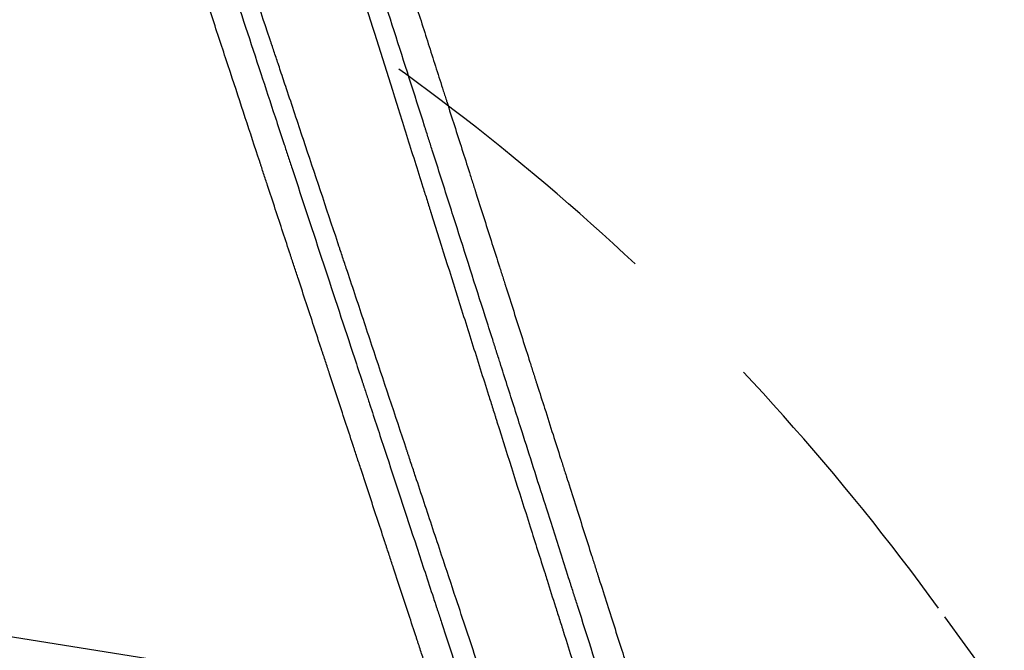
# Model space of a CAD drawing. Units: millimetres. Extents: x -7500 to 7133, y -6743 to 5013.
# Drawn here: x 668 to 1076, y -2921 to -2660 of the extents above; entities that cross this region are included whole.
import ezdxf

# ---------------------------------------------------------------- set-up
doc = ezdxf.new("R2010")
doc.units = ezdxf.units.MM
doc.header["$LTSCALE"] = 20
doc.linetypes.add('HIDDEN', pattern=[9.524999999999999, 6.35, -3.175])
for name, color, linetype in [('2d', 230, 'Continuous'), ('AS-Free_Space', 31, 'HIDDEN'), ('AS-Free_Space_Hatch', 31, 'HIDDEN')]:
    doc.layers.add(name, color=color, linetype=linetype)

msp = doc.modelspace()

# ---------------------------------------------------------------- hatches: boundary and pattern name
at = {"layer": 'AS-Free_Space_Hatch'}
h = msp.add_hatch(dxfattribs=at)
h.set_pattern_fill('ANSI31', color=256, scale=100)
h.set_pattern_definition([(171.0000000000002, (239.9825439874254, -3491.810001156442), (-49.66794265027235, -313.5910481389564), [])])
h.paths.add_polyline_path([(-347.8027083050506, -2682.793006781497), (-1837.797108400077, -3765.337304940376, 0.4142135623730954), (-2059.028850482547, -5162.139551607798), (-1814.453134913657, -5498.769144703115, 0.4142135623730949), (-417.6508882462355, -5720.000886785583), (1072.34351184879, -4637.456588626705, 0.4142135623730948), (1293.575253931261, -3240.654341959284), (1048.999538362372, -2904.024748863967, 0.4142135623730955)])

# ---------------------------------------------------------------- linework, layer by layer
at = {"layer": '2d'}
for points, knots in [([(751.6918779590249, -2401.618901687562), (755.5174135349939, -2413.589300760528), (759.2904295128731, -2425.396359179689), (764.860435599038, -2442.828617456383), (766.7021993411774, -2448.593016692695), (769.4412753230794, -2457.166224109863), (770.8049222441373, -2461.434483051631), (772.3852831181101, -2466.38120269346), (773.1727930599593, -2468.846234367593), (773.5658766400727, -2470.076655831491), (773.7622501150316, -2470.691341435997), (773.8603947155275, -2470.998552765111), (773.9094564742686, -2471.152125537503), (773.9339847173541, -2471.228903697677), (773.9444962565204, -2471.261806860426), (773.9515038237273, -2471.283741910437), (773.954619322377, -2471.293494028407), (777.9437965234437, -2483.78039692621), (781.858922946783, -2496.036318349696), (787.6153270190506, -2514.057914142827), (789.5147659592058, -2520.004771666059), (792.3336634096892, -2528.83063317314), (793.7355485742552, -2533.21996125735), (795.3575963064613, -2538.298719914028), (796.165219135883, -2540.827468453996), (796.5681766020502, -2542.089172628062), (796.7694413911832, -2542.719355650197), (796.8700202429332, -2543.034279702978), (796.9202962760147, -2543.191699840826), (796.9454309434748, -2543.270399434617), (796.956202226059, -2543.304125586966), (796.9633829216032, -2543.326609189608), (796.9665101872381, -2543.336401026467), (801.1210305898994, -2556.344693843938), (805.1810376714952, -2569.057388593488), (811.1238079256685, -2587.667197413798), (813.08021563466, -2593.793974291286), (815.9768248668265, -2602.865440116881), (817.4156311058167, -2607.371502174858), (819.077370491506, -2612.57582577025), (819.9039941929827, -2615.164700281942), (820.3162409647961, -2616.455803285718), (820.5220976390543, -2617.100519680842), (820.6249592433869, -2617.422668909369), (820.6763733555167, -2617.58369125737), (820.7020762382178, -2617.664189361806), (820.7130908649924, -2617.69868574848), (820.7204337507466, -2617.721682717129), (820.7235742755522, -2617.731518434718), (825.0306886465719, -2631.220843709449), (829.2176593612483, -2644.333879920974), (835.312116516646, -2663.423144077512), (837.3126364192717, -2669.68957058086), (840.2657569328909, -2678.9402262128), (841.2421892671459, -2681.998950455723), (842.6947929764483, -2686.549323154647), (843.4180838220834, -2688.815081360725), (844.2566267603538, -2691.441866231289), (844.6745708917801, -2692.75109639295), (844.8832107218232, -2693.404669367535), (844.9874475282704, -2693.731195136737), (845.0395451481722, -2693.894392817918), (845.0655887615242, -2693.975975354668), (845.0767491964637, -2694.01093580499), (845.0841892389387, -2694.034241995392), (845.0874586332229, -2694.04448348561), (847.2268107135908, -2700.74607716984), (849.3263534418561, -2707.323022285653), (852.420752277365, -2717.016742902467), (853.4430688473417, -2720.219370490435), (854.9626623357174, -2724.979884093324), (855.7189889996757, -2727.349284266201), (856.5952659146303, -2730.09447734527), (857.0318745835948, -2731.462283842111), (857.2497960090238, -2732.14498792858), (857.3586609374242, -2732.486039975726), (857.4130694484561, -2732.656490974627), (857.4402677147982, -2732.741697714705), (857.4519228311688, -2732.778210868816), (857.4596926235195, -2732.802552078139), (857.4632315361482, -2732.813638785437), (859.6334533460936, -2739.612510829674), (861.7591844005558, -2746.272027324948), (864.8858892855978, -2756.067797318922), (865.9178125835165, -2759.300806991819), (867.4500746763738, -2764.101440186767), (868.2123003434965, -2766.489536790988), (869.0946987379803, -2769.254156245727), (869.5341781662673, -2770.631079382089), (869.7534875018537, -2771.318192649522), (869.8630345213487, -2771.66141200228), (869.91778111237, -2771.832937332751), (869.9451476773697, -2771.918678908304), (869.9568747628864, -2771.955420778265), (869.9646924993679, -2771.979914353855), (869.9682156588146, -2771.990952685986), (872.1710870270756, -2778.892719696244), (874.3239118024508, -2785.637659638535), (877.4829547857248, -2795.535617022221), (878.5242749015149, -2798.798364768904), (880.0685611143167, -2803.637115250815), (880.8362811761504, -2806.042648060809), (881.724185551973, -2808.824769961413), (882.166192242852, -2810.209734318537), (882.3867088186767, -2810.900690689405), (882.4968453659421, -2811.245787216382), (882.5518831984568, -2811.418240039495), (882.5793945036946, -2811.50444258774), (882.5911834320702, -2811.541381423078), (882.5990423551982, -2811.56600617684), (882.6025413014022, -2811.576969598287), (883.6369372464856, -2814.818093533137), (884.6558396806295, -2818.010643320411), (885.6634990250213, -2821.167988440042)], [0, 0, 0, 0, 0.06250000000058943, 0.06250000000058943, 0.09375000000088386, 0.09375000000088386, 0.1093750000010311, 0.1171875000011047, 0.1210937500011417, 0.1230468750011597, 0.1240234375011688, 0.1245117187511732, 0.1247558593761751, 0.1248779296886758, 0.124938964844926, 0.124938964844926, 0.1250000000011763, 0.1250000000011763, 0.1875000000014599, 0.1875000000014599, 0.2187500000016014, 0.2187500000016014, 0.2343750000016722, 0.2421875000017076, 0.2460937500017252, 0.2480468750017339, 0.2490234375017384, 0.2495117187517406, 0.2497558593767419, 0.2498779296892425, 0.2499389648454926, 0.2499389648454926, 0.2500000000017427, 0.2500000000017427, 0.3125000000019022, 0.3125000000019022, 0.3437500000019818, 0.3437500000019818, 0.3593750000020217, 0.367187500002042, 0.371093750002052, 0.3730468750020572, 0.3740234375020599, 0.3745117187520613, 0.3747558593770621, 0.3748779296895627, 0.3749389648458128, 0.3749389648458128, 0.3750000000020629, 0.3750000000020629, 0.4375000000020328, 0.4375000000020328, 0.4687500000020177, 0.4687500000020177, 0.4843750000020098, 0.4843750000020098, 0.492187500002006, 0.496093750002004, 0.4980468750020031, 0.4990234375020027, 0.4995117187520025, 0.4997558593770022, 0.4998779296895021, 0.4999389648457521, 0.4999389648457521, 0.500000000002002, 0.500000000002002, 0.5312500000019676, 0.5312500000019676, 0.5468750000019504, 0.5468750000019504, 0.5546875000019414, 0.5585937500019369, 0.5605468750019347, 0.5615234375019337, 0.5620117187519335, 0.562255859376933, 0.5623779296894327, 0.5624389648456822, 0.5624389648456822, 0.5625000000019318, 0.5625000000019318, 0.5937500000018048, 0.5937500000018048, 0.6093750000017414, 0.6093750000017414, 0.6171875000017099, 0.6210937500016941, 0.6230468750016862, 0.6240234375016823, 0.6245117187516803, 0.6247558593766792, 0.6248779296891785, 0.6249389648454282, 0.6249389648454282, 0.6250000000016779, 0.6250000000016779, 0.6562500000015048, 0.6562500000015048, 0.6718750000014182, 0.6718750000014182, 0.6796875000013749, 0.6835937500013533, 0.6855468750013423, 0.6865234375013369, 0.6870117187513345, 0.6872558593763334, 0.6873779296888327, 0.6874389648450826, 0.6874389648450826, 0.6875000000013325, 0.6875000000013325, 0.7019212414901608, 0.7019212414901608, 0.7019212414901608, 0.7019212414901608]), ([(876.3150843731357, -2830.886922004646), (875.2861725883081, -2827.662694457408), (874.2650800600295, -2824.462997081345), (871.1929482237763, -2814.836243289626), (869.1663241761582, -2808.485781278103), (866.922459350958, -2801.454723006779), (866.5492336535933, -2800.285238397119), (866.1771349271585, -2799.119289279743), (866.0222502662405, -2798.633968035598), (865.9917206326836, -2798.538305396595), (865.9276065947588, -2798.33740825375), (865.8314294727838, -2798.036043627861), (865.2221925431718, -2796.127041925829), (863.6171216935927, -2791.097691520517), (862.0716565036771, -2786.255181656278), (856.9101224298036, -2770.082358843294), (852.7489260496723, -2757.044436828628), (846.4639050250116, -2737.352878141108), (844.3616980216198, -2730.766593138311), (841.1982191090435, -2720.855497505865), (840.1420316401895, -2717.546521681736), (838.5552904969602, -2712.575398493274), (837.7613050630873, -2710.087922421283), (836.833930426339, -2707.182572192978), (836.369980768752, -2705.729080382953), (836.1710892256522, -2705.105981067585), (836.0384824512936, -2704.690542884683), (835.9726298967839, -2704.484236309542), (827.3589354824718, -2677.498787606037), (819.0881095164742, -2651.589851514868), (807.0979362421829, -2614.0334533141), (803.1705071916853, -2601.732334912336), (798.8299751930442, -2588.138054719798), (798.1081742269237, -2585.877433596758), (797.358830105432, -2583.530573480602), (797.0744400566838, -2582.639899778892), (797.0295458570882, -2582.499296907898), (796.9996185000666, -2582.405568286871), (796.9827737976843, -2582.35281286288), (796.9012495480487, -2582.097489535318), (796.7056791086795, -2581.484988895792), (795.4687333148714, -2577.61104836474), (794.3063607025326, -2573.97071404363), (791.2290535835482, -2564.333289310846), (789.2073212416834, -2558.001855454758), (783.2307261561318, -2539.285545736601), (779.3644716354287, -2527.178681374427), (773.7385886691131, -2509.562751647369), (771.8922069587484, -2503.781490783563), (769.8471821902277, -2497.378461045211), (769.5070145928628, -2496.313391193648), (769.1678503071623, -2495.251469345229), (769.026671100113, -2494.809438806491), (768.9989698234526, -2494.72270645803), (768.9398916012366, -2494.537733392954), (768.8512770186401, -2494.260282565418), (768.2901036564816, -2492.503260822506), (766.8141598867319, -2487.882159876292), (765.3994153364114, -2483.452791693107), (757.2681861792181, -2457.995512525071), (750.1370992224379, -2435.67263582421), (743.0810690719927, -2413.587961456334)], [0.2971199319936944, 0.2971199319936944, 0.2971199319936944, 0.2971199319936944, 0.3125000000000927, 0.3125000000000927, 0.3437500000000947, 0.3437500000000947, 0.3476562500000948, 0.3496093750000948, 0.3496093750000948, 0.3500976562500948, 0.3500976562500948, 0.3505859375000948, 0.3515625000000946, 0.3593750000000927, 0.3750000000000892, 0.3750000000000892, 0.4375000000000755, 0.4375000000000755, 0.4687500000000687, 0.4687500000000687, 0.4843750000000654, 0.4843750000000654, 0.4921875000000637, 0.4960937500000626, 0.498046875000062, 0.4990234375000615, 0.4990234375000615, 0.5000000000000611, 0.5000000000000611, 0.625000000000035, 0.625000000000035, 0.6875000000000219, 0.6875000000000219, 0.6953125000000199, 0.6992187500000185, 0.6997070312500182, 0.6999511718750182, 0.6999511718750182, 0.7001953125000182, 0.7001953125000182, 0.701171875000018, 0.7031250000000172, 0.7187500000000078, 0.7187500000000078, 0.7499999999999883, 0.7499999999999883, 0.8124999999999504, 0.8124999999999504, 0.8437499999999315, 0.8437499999999315, 0.847656249999929, 0.8496093749999281, 0.8496093749999281, 0.8500976562499282, 0.8500976562499282, 0.8505859374999282, 0.8515624999999284, 0.8593749999999323, 0.87499999999994, 0.87499999999994, 0.9942244086843528, 0.9942244086843528, 0.9942244086843528, 0.9942244086843528]), ([(872.5754922996266, -3037.909245327298), (871.5083566256772, -3034.66956417653), (870.414171469437, -3031.347969651489), (868.732658072832, -3026.243114229341), (868.1654444675705, -3024.521087259513), (867.304573879821, -3021.907503979622), (866.8716257402571, -3020.593076828968), (866.3621218785981, -3019.046233698172), (866.1062702584791, -3018.269478258371), (865.978069486426, -3017.880267364447), (865.9139003541377, -3017.68545366132), (865.8817986006575, -3017.587994750415), (865.8680370232232, -3017.546215490674), (865.8588618197937, -3017.518360171999), (865.8538618306652, -3017.503180534925), (864.7805162326563, -3014.244574774637), (863.6868381354025, -3010.924358978378), (862.0098401654525, -3005.833043033298), (861.1622177326353, -3003.259639328942), (860.1573864180157, -3000.20890122964), (859.6509870305126, -2998.671440724054), (859.3967914443315, -2997.899689781736), (859.2694446744879, -2997.513059416216), (859.2057090443807, -2997.319555545005), (859.1738256678725, -2997.222756441704), (859.1601580290383, -2997.181261004829), (859.1510455287876, -2997.153595134323), (859.1459476547479, -2997.138117812256), (857.0858741869397, -2990.883664239514), (854.9434522583263, -2984.380380935622), (851.6026442742809, -2974.237271210206), (850.4678254528951, -2970.791554221862), (848.733887084913, -2965.526531222763), (847.8589884723403, -2962.869909464955), (846.8244019214594, -2959.728467042855), (846.3036399107532, -2958.147252354191), (846.0423915731515, -2957.35402406624), (845.9115505477143, -2956.956754993984), (845.8460758175765, -2956.757956764513), (845.8133248977263, -2956.658516731303), (845.7992858845755, -2956.615890806487), (845.7899258969937, -2956.587471574953), (845.7846065336246, -2956.57132068274), (843.7112696131903, -2950.276163389341), (841.5684000706915, -2943.770499928301), (838.2456376146215, -2933.681470375042), (837.1199631952431, -2930.26338303176), (835.4044646379984, -2925.054195672039), (834.5399676500585, -2922.429089024094), (833.5196004534482, -2919.330701305774), (833.0064718888027, -2917.772584321722), (832.7491715787323, -2916.991297286342), (832.620337440919, -2916.600096915616), (832.5558743791775, -2916.404357552536), (832.5236313504457, -2916.306453081022), (832.5098104457695, -2916.264486567285), (832.5005959618139, -2916.236507234954), (832.4954367689413, -2916.220841600445), (830.41465113926, -2909.902639950627), (828.2741619885549, -2903.403493782058), (824.9694680447468, -2893.368673451768), (823.8522375983277, -2889.976058503286), (822.1530520033422, -2884.816177383462), (821.2976236978354, -2882.218497994854), (820.2894410826207, -2879.156959216283), (819.7828072879038, -2877.618478569232), (819.5288551631797, -2876.847312569255), (819.4017203419057, -2876.461248419737), (819.3381132474453, -2876.268096091437), (819.3062997799925, -2876.171489868143), (819.292663311115, -2876.130080760227), (819.2835718594977, -2876.102473257046), (819.2785403886545, -2876.087194472574), (817.1954067683336, -2869.76146045183), (815.0604440569793, -2863.278514606707), (811.7757282014313, -2853.303670170191), (810.6671077706714, -2849.936991362421), (808.9837717674698, -2844.82492727478), (808.1370021400676, -2842.2533844418), (807.1402100176124, -2839.226234862375), (806.6395943835603, -2837.705922504872), (806.3887321652844, -2836.944084012431), (806.2631625165916, -2836.562744449451), (806.2003430649042, -2836.371969621595), (806.1689246831675, -2836.276555950188), (806.1554578076885, -2836.235658750565), (806.146479478551, -2836.208392700607), (806.1415462657219, -2836.193411158093), (804.0660844514769, -2829.890496816142), (801.9455916652761, -2823.450891158528), (798.6927167919407, -2813.571937303907), (797.5964008530161, -2810.242367543317), (795.934060625709, -2805.193678390519), (795.0984237827346, -2802.655750749211), (794.1157330277191, -2799.671189649728), (793.6224467200998, -2798.17301378169), (793.3753188740238, -2797.422454038716), (793.2516338450755, -2797.046806469126), (793.1897610624942, -2796.858890791668), (793.1588171052219, -2796.764909983763), (793.1455537880784, -2796.724627573123), (793.1367112164016, -2796.697771539068), (793.1318919328501, -2796.68313475179), (791.0676679173096, -2790.413819620522), (788.9641093167527, -2784.025036953755), (785.7451581589655, -2774.248264430591), (784.6615713948316, -2770.957078748426), (783.0204576391315, -2765.972445011736), (782.1959672885793, -2763.468164820423), (781.2272149814992, -2760.525691395777), (780.7411316370151, -2759.049267098106), (780.4976637324168, -2758.309760028359), (780.3758232925315, -2757.939683011512), (780.3148764594948, -2757.75456366371), (780.2843963908027, -2757.661983783859), (780.2713320788721, -2757.622302363066), (780.2626222208543, -2757.595847120488), (780.2579103803357, -2757.581535419456), (778.2066836821783, -2751.351158321288), (776.1208945712095, -2745.015769358396), (772.9357616367578, -2735.340894289064), (771.8646421311457, -2732.087308300213), (770.2440216063248, -2727.164520467118), (769.4302260043266, -2724.692524758335), (768.4747357565456, -2721.790097623169), (767.9954797689114, -2720.334291483795), (767.7554746397898, -2719.605242213753), (767.6353778639359, -2719.240431272626), (767.5753059322493, -2719.057954256106), (767.5452640815992, -2718.966697865183), (767.5323877418401, -2718.92758415177), (767.5238032351456, -2718.901507491409), (767.5190465334009, -2718.88705833296), (763.5951156771359, -2706.967559840292), (759.5409730701425, -2694.652897507677), (753.2696055607618, -2675.600976174401), (751.1474586415056, -2669.153737976429), (747.9180843894102, -2659.342300960507), (746.8339341760163, -2656.048395832969), (745.1963454422054, -2651.072973759219), (744.3747102444023, -2648.576621999009), (743.4112028806112, -2645.649220055515), (742.9282207885462, -2644.181787707977), (742.6864232445378, -2643.447140762923), (742.5654479236833, -2643.079584857684), (742.5049411355028, -2642.895748829461), (742.4746829606572, -2642.803816300525), (742.4617141471168, -2642.764413535385), (742.4530680438106, -2642.738144334256), (742.448198368953, -2642.723348944822), (738.5770092618577, -2630.961629512159), (734.6022807289412, -2618.885172849185), (728.4897512147561, -2600.311555694624), (726.4271740790414, -2594.043908421454), (723.2970803352396, -2584.532013667474), (721.7229770848942, -2579.748465045023), (719.8709819875995, -2574.120334004344), (718.9411380892243, -2571.2945634981), (718.4752594417201, -2569.878767871101), (718.2420815564781, -2569.170144461439), (718.1254330502446, -2568.815651608062), (718.0670939158285, -2568.638359925601), (718.0379206294954, -2568.549702774351), (718.0254169956693, -2568.511704429232), (718.0170810627269, -2568.486371660721), (718.0124364615805, -2568.472256790999), (714.2285491510676, -2556.973082715707), (710.3624164726925, -2545.223614891717), (704.4446622426283, -2527.237346638854), (702.4523254288902, -2521.181619449636), (699.4355546545067, -2512.011718740653), (697.9201036324821, -2507.405194868495), (696.1400188567179, -2501.994112962866), (695.2470007437726, -2499.279492922839), (694.7997526399189, -2497.91992846417), (694.5759444388334, -2497.239584552857), (694.4639943777255, -2496.899272418361), (694.4080078666291, -2496.729081336653), (694.3800117421465, -2496.643977045967), (694.3680127884388, -2496.607501903973), (694.3600133493944, -2496.58318472612), (694.3556142640136, -2496.569812119925), (686.9780698645528, -2474.143104654424), (679.3343002741998, -2450.903639271216), (671.4767318079046, -2427.009388838144)], [0, 0, 0, 0, 0.01562500000014718, 0.01562500000014718, 0.0234375000002209, 0.0234375000002209, 0.0273437500002577, 0.02929687500027604, 0.03027343750028521, 0.03076171875028967, 0.03100585937529178, 0.03112792968779271, 0.0311889648440431, 0.0311889648440431, 0.0312500000002935, 0.0312500000002935, 0.04687500000041727, 0.04687500000041727, 0.05468750000047914, 0.05859375000051, 0.06054687500052536, 0.06152343750053309, 0.06201171875053683, 0.06225585937553872, 0.06237792968803979, 0.06243896484429039, 0.06243896484429039, 0.06250000000054098, 0.06250000000054098, 0.0937500000008006, 0.0937500000008006, 0.1093750000009304, 0.1093750000009304, 0.1171875000009954, 0.1210937500010278, 0.1230468750010439, 0.1240234375010521, 0.1245117187510564, 0.1247558593760585, 0.1248779296885597, 0.1249389648448102, 0.1249389648448102, 0.1250000000010607, 0.1250000000010607, 0.1562500000012979, 0.1562500000012979, 0.1718750000014162, 0.1718750000014162, 0.1796875000014754, 0.1835937500015049, 0.1855468750015196, 0.1865234375015269, 0.1870117187515306, 0.1872558593765324, 0.1873779296890334, 0.1874389648452838, 0.1874389648452838, 0.1875000000015342, 0.1875000000015342, 0.2187500000017622, 0.2187500000017622, 0.2343750000018763, 0.2343750000018763, 0.2421875000019332, 0.2460937500019617, 0.248046875001976, 0.2490234375019834, 0.249511718751987, 0.2497558593769885, 0.2498779296894894, 0.2499389648457395, 0.2499389648457395, 0.2500000000019896, 0.2500000000019896, 0.2812500000020272, 0.2812500000020272, 0.296875000002046, 0.296875000002046, 0.3046875000020555, 0.3085937500020602, 0.3105468750020622, 0.3115234375020632, 0.3120117187520638, 0.312255859377064, 0.3123779296895641, 0.3124389648458142, 0.3124389648458142, 0.3125000000020644, 0.3125000000020644, 0.3437500000021336, 0.3437500000021336, 0.3593750000021683, 0.3593750000021683, 0.3671875000021856, 0.3710937500021945, 0.373046875002199, 0.374023437502201, 0.3745117187522022, 0.3747558593772028, 0.3748779296897032, 0.3749389648459535, 0.3749389648459535, 0.3750000000022038, 0.3750000000022038, 0.4062500000022167, 0.4062500000022167, 0.4218750000022229, 0.4218750000022229, 0.4296875000022261, 0.4335937500022277, 0.4355468750022287, 0.4365234375022293, 0.4370117187522297, 0.4372558593772298, 0.43737792968973, 0.4374389648459802, 0.4374389648459802, 0.4375000000022304, 0.4375000000022304, 0.4687500000021535, 0.4687500000021535, 0.484375000002115, 0.484375000002115, 0.4921875000020958, 0.4960937500020864, 0.4980468750020818, 0.4990234375020794, 0.4995117187520781, 0.4997558593770771, 0.4998779296895766, 0.4999389648458263, 0.4999389648458263, 0.5000000000020759, 0.5000000000020759, 0.5625000000019252, 0.5625000000019252, 0.5937500000018501, 0.5937500000018501, 0.6093750000018129, 0.6093750000018129, 0.6171875000017946, 0.6210937500017856, 0.6230468750017807, 0.6240234375017785, 0.6245117187517774, 0.6247558593767765, 0.6248779296892756, 0.6249389648455255, 0.6249389648455255, 0.6250000000017754, 0.6250000000017754, 0.6875000000014502, 0.6875000000014502, 0.7187500000012876, 0.7187500000012876, 0.7343750000012067, 0.7421875000011665, 0.7460937500011464, 0.7480468750011363, 0.7490234375011313, 0.7495117187511287, 0.7497558593761277, 0.7498779296886277, 0.7499389648448777, 0.7499389648448777, 0.7500000000011277, 0.7500000000011277, 0.8125000000009208, 0.8125000000009208, 0.8437500000008178, 0.8437500000008178, 0.8593750000007666, 0.867187500000741, 0.8710937500007276, 0.8730468750007211, 0.8740234375007173, 0.8745117187507154, 0.874755859375715, 0.8748779296882151, 0.8749389648444651, 0.8749389648444651, 0.8750000000007151, 0.8750000000007151, 1, 1, 1, 1]), ([(717.227959599038, -2528.167596368091), (717.7708801426774, -2529.817493674143), (718.3164161069135, -2531.47532445965), (722.7410951272427, -2544.921376487099), (726.7488944320924, -2557.09985765614), (732.9621608720503, -2575.979012575921), (735.0668425190069, -2582.373964429454), (737.4727902608377, -2589.684103530171), (737.7741302685158, -2590.599680467502), (738.0761422058314, -2591.517295643743), (738.1264899737326, -2591.670269257302), (738.1416888318118, -2591.716448539018), (738.1724842473873, -2591.810015428852), (738.2494777433473, -2592.043947665562), (738.4497252739868, -2592.65236663821), (739.1280096021397, -2594.713216114593), (740.7353512173676, -2599.5968045695), (742.2281868778557, -2604.132399449615), (747.2246010781685, -2619.312512459777), (751.2866899213059, -2631.653323476526), (759.540425707286, -2656.727302638822), (763.7320732354793, -2669.460472560987), (769.951023813744, -2688.351196997065), (771.9275929659332, -2694.355109812812), (773.9178192838706, -2700.400381386819)], [0.1786621621047507, 0.1786621621047507, 0.1786621621047507, 0.1786621621047507, 0.1875000000002848, 0.1875000000002848, 0.250000000000385, 0.250000000000385, 0.2812500000004349, 0.2812500000004349, 0.2851562500004414, 0.2856445312504418, 0.2856445312504418, 0.2858886718754416, 0.2858886718754416, 0.2861328125004414, 0.2871093750004412, 0.2890625000004398, 0.296875000000434, 0.3125000000004231, 0.3125000000004231, 0.3750000000003778, 0.3750000000003778, 0.4375000000003326, 0.4375000000003326, 0.4663244050039171, 0.4663244050039171, 0.4663244050039171, 0.4663244050039171]), ([(779.541849070069, -2552.381256542291), (780.5001581576271, -2555.442521125941), (781.4624070519934, -2558.515677404127), (782.9720165737872, -2563.335872435943), (783.789020359888, -2565.944245453493), (784.7454577645569, -2568.997205456523), (785.2244927501081, -2570.526149059222), (785.4642142761011, -2571.29123664241), (785.5841260426473, -2571.67393436448), (785.6440946762104, -2571.865321706252), (785.6697982513066, -2571.947353098394), (785.6869345751726, -2572.002042525505), (785.6958678837076, -2572.0305525228), (789.9044819372607, -2585.462010004035), (794.1836562353492, -2599.106054326399), (800.7201831905048, -2619.929071250932), (802.9186496033496, -2626.929557712777), (806.2457055255722, -2637.519257363921), (807.9165722197772, -2642.836348607046), (809.8787383487484, -2649.078477769688), (810.863023907481, -2652.209247189695), (811.3559669376411, -2653.777056938027), (811.6026384678751, -2654.561567922388), (811.726024230778, -2654.95397492326), (811.7877296109218, -2655.150216298498), (811.8141774520509, -2655.234327860804), (811.8318099412858, -2655.290404039151), (811.8409652028519, -2655.319520247655), (816.1902409616265, -2669.151372546185), (820.5926239267387, -2683.141273686291), (827.2870087052765, -2704.398724347253), (829.5336031423606, -2711.529967496785), (832.9259733745236, -2722.294279402473), (834.6277770120221, -2727.693293595354), (836.6229921129449, -2734.021473156939), (837.6230369770465, -2737.192873178346), (838.1236678482649, -2738.780397958854), (838.3741352818087, -2739.574616190567), (838.499406984037, -2739.971839222775), (838.5531029946565, -2740.142102071073), (838.5889021433989, -2740.25561605962), (838.6073915698406, -2740.314243224877), (843.0566872905924, -2754.422247314194), (847.5474498732749, -2768.652281602278), (854.3698905041394, -2790.25684645643), (856.6584173936126, -2797.501611606747), (860.112518261114, -2808.43281062215), (861.8448960593969, -2813.914422110761), (863.8752667526139, -2820.33746945052), (864.8927602456947, -2823.55592755022), (865.4020830641282, -2825.166887181641), (865.6568883699927, -2825.972799262208), (865.7843269818745, -2826.375863320993), (865.8389512336812, -2826.548628202175), (865.8753691133388, -2826.663809931661), (865.8940238221635, -2826.722810522892), (870.4598185966038, -2841.163345234119), (875.0508807993738, -2855.675266292831), (881.7229906944481, -2876.753080378894), (883.7707579896373, -2883.220552219615), (885.8263676521269, -2889.711187536727)], [0.2204846972301583, 0.2204846972301583, 0.2204846972301583, 0.2204846972301583, 0.2343749999996839, 0.2343749999996839, 0.2421874999996644, 0.2460937499996544, 0.2480468749996496, 0.2490234374996473, 0.2495117187496463, 0.2497558593746457, 0.2498779296871456, 0.2498779296871456, 0.2499999999996454, 0.2499999999996454, 0.3124999999995295, 0.3124999999995295, 0.3437499999994717, 0.3437499999994717, 0.3593749999994427, 0.3671874999994281, 0.3710937499994206, 0.3730468749994168, 0.3740234374994151, 0.3745117187494141, 0.3747558593744137, 0.3748779296869136, 0.3748779296869136, 0.3749999999994136, 0.3749999999994136, 0.4374999999994446, 0.4374999999994446, 0.4687499999994602, 0.4687499999994602, 0.4843749999994681, 0.4921874999994721, 0.4960937499994743, 0.4980468749994752, 0.4990234374994755, 0.4995117187494759, 0.4997558593744759, 0.4997558593744759, 0.4999999999994759, 0.4999999999994759, 0.5624999999995022, 0.5624999999995022, 0.5937499999995153, 0.5937499999995153, 0.6093749999995218, 0.617187499999525, 0.6210937499995267, 0.6230468749995274, 0.6240234374995279, 0.6245117187495284, 0.6247558593745285, 0.6247558593745285, 0.6249999999995286, 0.6249999999995286, 0.6874999999995955, 0.6874999999995955, 0.7150206401155964, 0.7150206401155964, 0.7150206401155964, 0.7150206401155964]), ([(776.1813254728643, -2681.38315119357), (775.8373380785179, -2680.352878574309), (774.91587161348, -2677.593156252876), (773.7085570850797, -2673.977873453755), (772.702358238925, -2670.965248082072), (772.199860489154, -2669.460842106687), (771.9487621132441, -2668.709116041162), (771.8232505600739, -2668.33337226939), (771.7605041934377, -2668.145530202549), (771.7336149100021, -2668.065032849819), (771.7156891691827, -2668.011369368089), (771.7070847252912, -2667.985610668647), (766.9256042467856, -2653.671550125722), (762.2291105682432, -2639.623015307558), (755.2986254090604, -2618.908935591351), (753.0075024032574, -2612.064017741601), (749.5994367282826, -2601.886487398088), (747.9025582546647, -2596.820182786197), (745.93539653845, -2590.948829234176), (744.954949088126, -2588.022989094258), (744.465508826366, -2586.562528517338), (744.220984574383, -2585.832913141197), (744.0987714196912, -2585.46825918592), (744.0376770853629, -2585.285970642056), (744.0114964227471, -2585.207855216272), (743.9940432306778, -2585.15578009595), (743.9857050567884, -2585.130901512944), (741.8244912890244, -2578.682506596417), (739.6886922847559, -2572.312711061697), (737.5692212355356, -2565.994403573893)], [0.6047282877385731, 0.6047282877385731, 0.6047282877385731, 0.6047282877385731, 0.609375000000188, 0.6171875000002007, 0.621093750000207, 0.6230468750002099, 0.6240234375002116, 0.6245117187502124, 0.6247558593752126, 0.6248779296877128, 0.6248779296877128, 0.625000000000213, 0.625000000000213, 0.6875000000002428, 0.6875000000002428, 0.7187500000002578, 0.7187500000002578, 0.7343750000002652, 0.7421875000002691, 0.7460937500002709, 0.748046875000272, 0.7490234375002726, 0.7495117187502728, 0.7497558593752731, 0.7498779296877733, 0.7498779296877733, 0.7500000000002734, 0.7500000000002734, 0.7788241532314785, 0.7788241532314785, 0.7788241532314785, 0.7788241532314785]), ([(848.9783716129441, -2900.155890071089), (846.9654421724833, -2894.08845345195), (844.9588970665282, -2888.041614679317), (840.539018143183, -2874.725064132624), (838.1287075997657, -2867.465094591591), (834.5279096680124, -2856.622339007176), (832.7311774945232, -2851.212760354141), (830.6414803492539, -2844.922456806849), (829.5982634232751, -2841.782550379513), (829.0770639992611, -2840.213911923228), (828.8165666874427, -2839.429921810605), (828.6863436491071, -2839.038009086357), (828.6305392668909, -2838.870064138529), (828.5933375659231, -2838.758104762448), (828.5752023852658, -2838.703526636904), (823.6755771988003, -2823.958057443184), (818.8485256935382, -2809.439537927459), (811.6904306354992, -2787.922850804418), (809.3181429858821, -2780.794128013915), (805.7805783878773, -2770.167063949767), (804.0170125354437, -2764.870036119808), (801.9686998359647, -2758.719210411949), (800.9468449760448, -2755.651076658818), (800.4364936991739, -2754.118831924652), (800.1814621958806, -2753.353165386912), (800.0539824900839, -2752.970446111961), (799.9993560558576, -2752.806447996734), (799.9629401499392, -2752.697121349502), (799.94535197, -2752.6443188165), (795.1072882762536, -2738.119714620436), (790.3444119995168, -2723.830554016471), (783.2866319637491, -2702.671242526286), (780.9484540937518, -2695.663856031932), (777.8085316689371, -2686.25709199368), (776.9940275256072, -2683.817265601016), (776.1813254728643, -2681.38315119357)], [0.2866718011766332, 0.2866718011766332, 0.2866718011766332, 0.2866718011766332, 0.312499999999752, 0.312499999999752, 0.34374999999977, 0.34374999999977, 0.3593749999997791, 0.3671874999997837, 0.371093749999786, 0.3730468749997869, 0.3740234374997875, 0.3745117187497878, 0.3747558593747881, 0.3747558593747881, 0.3749999999997884, 0.3749999999997884, 0.4374999999999001, 0.4374999999999001, 0.468749999999956, 0.468749999999956, 0.484374999999984, 0.4921874999999979, 0.4960937500000052, 0.4980468750000087, 0.4990234375000104, 0.4995117187500116, 0.4997558593750121, 0.4997558593750121, 0.5000000000000127, 0.5000000000000127, 0.5625000000001128, 0.5625000000001128, 0.5937500000001628, 0.5937500000001628, 0.6047282877385731, 0.6047282877385731, 0.6047282877385731, 0.6047282877385731]), ([(773.9178192838706, -2700.400381386819), (774.0852983002762, -2700.909095460186), (774.252874027811, -2701.41810240927), (775.5006449005031, -2705.208167681556), (777.1268102728295, -2710.147539639721), (778.761983268587, -2715.114189720226), (779.8540980296935, -2718.431344707031), (780.4017238788607, -2720.094677161633), (789.7090015309, -2748.364002315509), (798.3361749274118, -2774.565658208714), (807.8599520983391, -2803.488211876184), (809.0475916611555, -2807.09489407519), (810.2319804983703, -2810.691665171069), (810.3964286644704, -2811.191063404896), (810.4290571657722, -2811.290150012575), (810.493056511029, -2811.484503902441), (810.5890794532986, -2811.776107304364), (810.9414267634563, -2812.846118077998), (811.7763216042956, -2815.38152505761), (814.6189760614033, -2824.014031571682), (817.2543526551344, -2832.016898138679), (823.6778773471326, -2851.522914711448), (828.0917497294095, -2864.925860124567), (834.9110605477183, -2885.632377928788), (837.2172419045372, -2892.634882396338), (839.8489700558024, -2900.625760432462), (840.1785184030521, -2901.626386515142), (840.5087219477751, -2902.62899995412), (840.5637680053196, -2902.796138997262), (840.5808709685737, -2902.848069556967), (840.6153881712864, -2902.952875806737), (840.7016825074356, -2903.214895435703), (840.9260650561091, -2903.896198508547), (841.6856537757005, -2906.202569376426), (843.4821454314986, -2911.657305309346), (849.5713970556781, -2930.146048724769), (855.1330888811513, -2947.032316803528), (868.5255653455242, -2987.692978795322), (877.5131167311758, -3014.978282234589), (886.5450135528197, -3042.396649323781)], [0.4663244050039171, 0.4663244050039171, 0.4663244050039171, 0.4663244050039171, 0.4687500000003098, 0.4687500000003098, 0.4843750000002984, 0.4921875000002925, 0.4921875000002925, 0.5000000000002865, 0.5000000000002865, 0.6250000000001978, 0.6250000000001978, 0.6406250000001867, 0.6425781250001856, 0.6425781250001856, 0.6430664062501855, 0.6430664062501855, 0.6435546875001853, 0.6445312500001851, 0.6484375000001849, 0.6562500000001847, 0.6875000000001846, 0.6875000000001846, 0.7500000000001846, 0.7500000000001846, 0.7812500000001847, 0.7812500000001847, 0.7851562500001846, 0.7856445312501849, 0.7856445312501849, 0.7858886718751847, 0.7858886718751847, 0.7861328125001847, 0.7871093750001839, 0.789062500000182, 0.796875000000175, 0.8125000000001613, 0.8750000000001075, 0.8750000000001075, 1, 1, 1, 1]), ([(885.6634990250213, -2821.167988440042), (886.8393794637059, -2824.852428409776), (887.9999495729469, -2828.488928260606), (890.2082148077818, -2835.40846943733), (891.2580525095455, -2838.698191597212), (892.8126497510862, -2843.569677086982), (893.584909167459, -2845.989645759636), (894.477034102669, -2848.785228548649), (894.9208827398497, -2850.176078046771), (895.1422532724869, -2850.869765654307), (895.2528000529219, -2851.216174965179), (895.3080388168476, -2851.389270971507), (895.3356495416406, -2851.475791809163), (895.3474808542385, -2851.512866346632), (895.3553679837028, -2851.537581411234), (895.3588406838353, -2851.548463444173), (897.6231256895792, -2858.643813166839), (899.8231815790023, -2865.537579636395), (903.0317304277205, -2875.592191479457), (904.0860006993682, -2878.896059961985), (905.6443985373253, -2883.77984398214), (906.4178464766196, -2886.203731672757), (907.3101174993562, -2888.999983986254), (907.7537299126868, -2890.390192605751), (907.9749051306849, -2891.083315866586), (908.0853349681661, -2891.429382027583), (908.1405104411349, -2891.602291214882), (908.1680883158247, -2891.688714832006), (908.1799052916981, -2891.725746886884), (908.1877828059924, -2891.750433448283), (908.1911866359101, -2891.761100372281), (910.4858253458938, -2898.952039191742), (912.7068160219469, -2905.911577158235), (915.9324631753357, -2916.020440698888), (916.9900544595205, -2919.334991712301), (918.5498831577515, -2924.223698496943), (919.3231593834066, -2926.647272267448), (920.2136867863915, -2929.438301314663), (920.656043130105, -2930.824683978534), (920.876494455013, -2931.515590671728), (920.9865384086017, -2931.860472650178), (921.041514958777, -2932.032770771356), (921.0689918772996, -2932.118884111685), (921.0807652659842, -2932.155782174279), (921.0886136509885, -2932.180379181595), (921.0919182166713, -2932.190735759347), (923.4224813946271, -2939.494767133977), (925.6672516513884, -2946.528754505306), (928.9099380240928, -2956.691743919384), (929.9701149913526, -2960.014744095279), (931.5292152546026, -2964.901733778484), (932.3009765537836, -2967.320851161709), (933.1877411634632, -2970.100383234396), (933.6277203743175, -2971.47944265033), (933.8468596099501, -2972.166293989992), (933.956216692349, -2972.509049854059), (934.0108421072334, -2972.68026030797), (934.0381415340653, -2972.765823662061), (934.0498384426814, -2972.802484697845), (934.0576357493842, -2972.826923394302), (934.0610098794723, -2972.837498751906), (935.1975224904581, -2976.399608119764), (936.3061894273214, -2979.874328660642), (937.9337583787722, -2984.975599644857), (938.7386889503687, -2987.498532656075), (939.6622572990775, -2990.393361801931), (940.1201623906045, -2991.828614014243), (940.3481452832245, -2992.543197756851), (940.4618943415198, -2992.899728815553), (940.5187082774848, -2993.077804114037), (940.54710009769, -2993.166794202098), (940.5592647747408, -2993.204922619213), (940.5673738381379, -2993.230339299015), (940.5710291737507, -2993.241796415194), (942.8552364858815, -3000.401309670478), (945.0312222193843, -3007.221759938041), (947.1026137566332, -3013.714344863798)], [0.7019212414901608, 0.7019212414901608, 0.7019212414901608, 0.7019212414901608, 0.718750000001302, 0.718750000001302, 0.7343750000012867, 0.7343750000012867, 0.7421875000012792, 0.7460937500012755, 0.748046875001274, 0.7490234375012733, 0.7495117187512728, 0.7497558593762723, 0.7498779296887722, 0.7499389648450223, 0.7499389648450223, 0.7500000000012724, 0.7500000000012724, 0.7812500000012057, 0.7812500000012057, 0.7968750000011722, 0.7968750000011722, 0.8046875000011555, 0.8085937500011473, 0.8105468750011431, 0.8115234375011409, 0.8120117187511396, 0.8122558593761391, 0.8123779296886388, 0.8124389648448885, 0.8124389648448885, 0.8125000000011384, 0.8125000000011384, 0.8437500000010016, 0.8437500000010016, 0.8593750000009334, 0.8593750000009334, 0.8671875000008993, 0.8710937500008823, 0.8730468750008737, 0.8740234375008694, 0.8745117187508672, 0.8747558593758661, 0.8748779296883654, 0.8749389648446151, 0.8749389648446151, 0.8750000000008646, 0.8750000000008646, 0.9062500000006937, 0.9062500000006937, 0.9218750000006085, 0.9218750000006085, 0.9296875000005657, 0.9335937500005443, 0.9355468750005337, 0.9365234375005284, 0.9370117187505256, 0.9372558593755242, 0.9373779296880237, 0.9374389648442731, 0.9374389648442731, 0.9375000000005226, 0.9375000000005226, 0.9531250000003938, 0.9531250000003938, 0.9609375000003294, 0.9648437500002972, 0.9667968750002812, 0.967773437500273, 0.968261718750269, 0.9685058593752669, 0.9686279296877658, 0.9686889648440152, 0.9686889648440152, 0.9687500000002647, 0.9687500000002647, 1, 1, 1, 1]), ([(938.4267706467376, -3025.551271992647), (929.585279375869, -2997.837133221984), (920.8354382761181, -2970.411869279328), (907.8678923282421, -2929.769271401078), (903.5715614599442, -2916.304231477982), (898.7693790096778, -2901.254296876614), (897.9696649194475, -2898.748020587097), (897.1376513565033, -2896.140534749135), (896.821632316793, -2895.150150311295), (896.771738420392, -2894.993785936143), (896.7384766777943, -2894.889545712163), (896.7200595318127, -2894.831827533699), (896.6305390477596, -2894.551275992564), (896.4157851425662, -2893.878251126161), (895.0574868898689, -2889.6214379297), (893.7809652239628, -2885.620939855407), (890.4012791906111, -2875.029402409984), (888.1806546167436, -2868.07033256467), (882.6930344158809, -2850.873307954816), (879.4673625885721, -2840.764991639614), (876.3150843731357, -2830.886922004646)], [0, 0, 0, 0, 0.1250000000000535, 0.1250000000000535, 0.1875000000000802, 0.1875000000000802, 0.1953125000000835, 0.199218750000085, 0.1997070312500851, 0.1999511718750852, 0.1999511718750852, 0.2001953125000852, 0.2001953125000852, 0.2011718750000852, 0.2031250000000857, 0.2187500000000868, 0.2187500000000868, 0.2500000000000887, 0.2500000000000887, 0.2971199319936944, 0.2971199319936944, 0.2971199319936944, 0.2971199319936944]), ([(885.8263676521269, -2889.711187536727), (886.1049261515009, -2890.590742477), (886.3836286628825, -2891.470722775922), (887.8307639129048, -2896.039781260959), (889.5869785828081, -2901.583928004685), (891.6424324356631, -2908.071388210253), (892.6717834067629, -2911.319908763371), (893.1868636319591, -2912.945362664749), (893.444504770039, -2913.758387521639), (893.5733505754897, -2914.164974364037), (893.6285756120592, -2914.339241807058), (893.6653935041263, -2914.455423643688), (893.6841800887496, -2914.514706101714), (898.3186890644461, -2929.139211472349), (902.9721030624623, -2943.815636152191), (910.0047090966166, -2965.984345265374), (912.3576568611074, -2973.399588162728), (915.899815935049, -2984.559766920975), (917.6740796616027, -2990.149184379539), (919.7495411781447, -2996.686228507146), (920.7886329501482, -2999.958731046414), (921.3085177385351, -3001.595973198503), (921.5685446889916, -3002.414841464193), (921.6800029116478, -3002.765837918875), (921.7543124138501, -3002.999847307273), (921.7918456299935, -3003.118043368893), (924.1826961502256, -3010.647055217921), (927.717485073302, -3021.775698648832), (931.8470812382179, -3034.772209902288), (933.913201632166, -3041.273436086381), (934.9465803383173, -3044.524753983121), (935.4633478112878, -3046.150584407078), (935.7217508893964, -3046.96354189749), (935.8509572403168, -3047.370031138511), (935.9155616158016, -3047.573278373751), (935.9478641031824, -3047.674902643901), (935.9640154217363, -3047.725714941965), (935.9709374314398, -3047.747491676045), (935.9755521081386, -3047.762009506522), (935.9783272217155, -3047.770740046036), (936.0978991720267, -3048.146914714746), (936.2306187949575, -3048.564444381412), (936.4521859004112, -3049.261473648612), (936.5685913936741, -3049.627672045292), (936.7142379238026, -3050.085855494573), (936.7895214520202, -3050.322685944652), (936.8277783114743, -3050.443035943575), (936.8470605187895, -3050.503694648251), (936.8553572725039, -3050.529794881575), (936.8608957551182, -3050.547218041685), (936.8641361504674, -3050.55741179361), (937.1620052564281, -3051.494458998379), (937.4567407079153, -3052.42189581497), (938.0483223944395, -3054.283911109135), (938.3438105611867, -3055.214216714708), (938.6823697573891, -3056.280413551019), (938.7257275054342, -3056.416961973664), (938.76907345583, -3056.553478656507)], [0.7150206401155964, 0.7150206401155964, 0.7150206401155964, 0.7150206401155964, 0.7187499999996291, 0.7187499999996291, 0.734374999999646, 0.7421874999996545, 0.7460937499996587, 0.7480468749996608, 0.7490234374996619, 0.7495117187496625, 0.7497558593746627, 0.7497558593746627, 0.7499999999996629, 0.7499999999996629, 0.8124999999997333, 0.8124999999997333, 0.8437499999997686, 0.8437499999997686, 0.8593749999997864, 0.8671874999997952, 0.8710937499997995, 0.8730468749998017, 0.8740234374998029, 0.8745117187498037, 0.8745117187498037, 0.8749999999998044, 0.8749999999998044, 0.9062499999998549, 0.9218749999998801, 0.9296874999998928, 0.9335937499998992, 0.9355468749999023, 0.9365234374999039, 0.9370117187499046, 0.937255859374905, 0.9373779296874052, 0.9374389648436554, 0.9374694824217805, 0.9374694824217805, 0.9374999999999055, 0.9374999999999055, 0.939453124999911, 0.939453124999911, 0.9404296874999136, 0.940917968749915, 0.9411621093749156, 0.9412841796874158, 0.941345214843666, 0.9413757324217911, 0.9413757324217911, 0.9414062499999162, 0.9414062499999162, 0.9453124999999218, 0.9453124999999218, 0.9492187499999274, 0.9492187499999274, 0.9497927229541941, 0.9497927229541941, 0.9497927229541941, 0.9497927229541941]), ([(904.4561130178326, -3067.696430518889), (904.4079723884856, -3067.55096019347), (904.2064997424231, -3066.942129445572), (904.0049183313472, -3066.332865379629), (903.6979751871054, -3065.405032565087), (903.5438660372927, -3064.939127878426), (903.2378200821602, -3064.013765824166), (903.0081401430982, -3063.319214142445), (902.7399256329504, -3062.507976088577), (902.6057547320647, -3062.10212512054), (902.5482392789575, -3061.928139289558), (902.5098926127819, -3061.812137690704), (902.4914025041244, -3061.756202826178), (902.3126525710275, -3061.215453111434), (902.1566164869771, -3060.743423752869), (901.926840574959, -3060.048332548604), (901.8130221364434, -3059.704025045372), (901.6821053248295, -3059.307998752926), (901.6171147249352, -3059.111401946687), (901.5893618509976, -3059.027449662393), (901.5708822102383, -3058.971548913757), (901.5620075250511, -3058.944703097197), (899.1021209780774, -3051.503583852123), (895.4279292144574, -3040.391836239993), (891.144411634353, -3027.441929494591), (889.0035128612351, -3020.970729799062), (887.9332910078424, -3017.736106399298), (887.3982385318288, -3016.119043568849), (887.1307271024962, -3015.310574965903), (887.01608254136, -3014.964101945311), (886.9396535461126, -3014.733122943896), (886.9018284914496, -3014.618810814967), (881.9220581128029, -2999.569367603895), (877.0106837837839, -2984.733811305441), (869.6915079734192, -2962.636012047043), (867.259761801824, -2955.29599587482), (863.6244942033013, -2944.326009206107), (861.809948148401, -2938.851024751468), (859.6984632967076, -2932.481307221122), (858.6441023736472, -2929.300920235063), (858.1172685487068, -2927.711848512683), (857.853938452547, -2926.917593571027), (857.7222951281617, -2926.520536389604), (857.6658812177463, -2926.350384094528), (857.6282729792974, -2926.236952580382), (857.6098621524541, -2926.181423154901), (854.7073005475868, -2917.426941339836), (851.8364008827848, -2908.770653759197), (848.9783716129441, -2900.155890071089)], [0.05016793642149851, 0.05016793642149851, 0.05016793642149851, 0.05016793642149851, 0.05078124999994411, 0.05273437499994203, 0.05273437499994203, 0.05468749999993994, 0.05468749999993994, 0.05664062499993786, 0.05761718749993682, 0.0581054687499363, 0.05834960937493594, 0.05834960937493594, 0.05859374999993559, 0.05859374999993559, 0.06054687499993293, 0.06054687499993293, 0.06152343749993166, 0.06201171874993102, 0.06225585937493076, 0.06237792968743058, 0.06237792968743058, 0.06249999999993041, 0.06249999999993041, 0.09374999999989271, 0.1093749999998738, 0.1171874999998644, 0.1210937499998597, 0.1230468749998573, 0.1240234374998561, 0.1245117187498557, 0.1245117187498557, 0.1249999999998552, 0.1249999999998552, 0.1874999999997852, 0.1874999999997852, 0.2187499999997501, 0.2187499999997501, 0.2343749999997325, 0.2421874999997237, 0.2460937499997195, 0.2480468749997173, 0.2490234374997164, 0.2495117187497159, 0.2497558593747158, 0.2497558593747158, 0.2499999999997158, 0.2499999999997158, 0.2866718011766332, 0.2866718011766332, 0.2866718011766332, 0.2866718011766332])]:
    msp.add_open_spline(points, degree=3, knots=knots, dxfattribs=at)
at = {"layer": 'AS-Free_Space', "flags": 128}
msp.add_lwpolyline([(1048.999538362371, -2904.024748863966, 0.414213562373095), (-347.8027083050504, -2682.793006781496), (-1837.797108400077, -3765.337304940376, 0.414213562373095), (-2059.028850482547, -5162.139551607797), (-1814.453134913658, -5498.769144703114, 0.414213562373095), (-417.650888246236, -5720.000886785584), (1072.34351184879, -4637.456588626705, 0.414213562373095), (1293.57525393126, -3240.654341959284)], format="xyb", close=True, dxfattribs=at)

doc.saveas('drawing.dxf')
